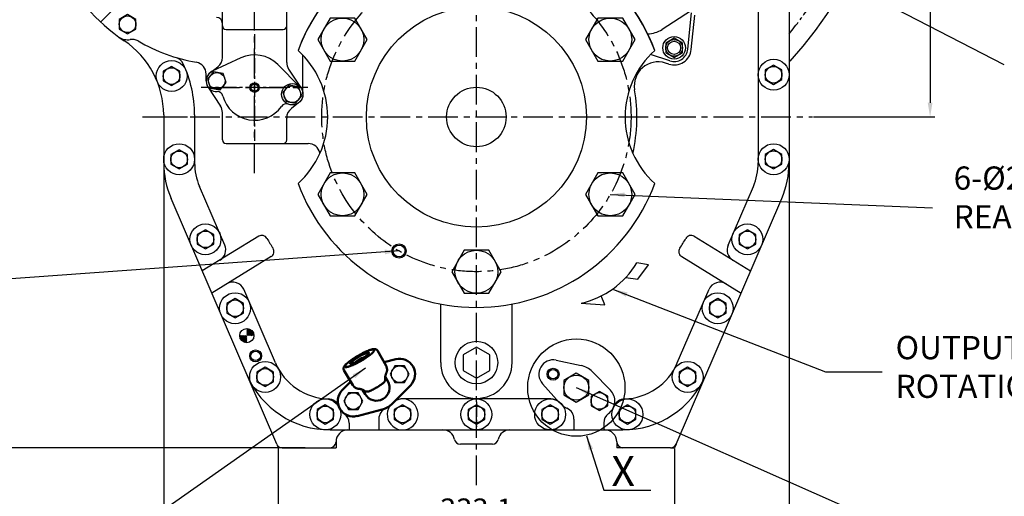
# Model space of a CAD drawing. Units: millimetres. Extents: x 0 to 4455, y -44 to 3155.
# Drawn here: x 3110 to 3937, y 789 to 1190 of the extents above; entities that cross this region are included whole.
import ezdxf

# ---------------------------------------------------------------- set-up
doc = ezdxf.new("R2010")
doc.units = ezdxf.units.MM
doc.header["$LTSCALE"] = 10
doc.header["$MEASUREMENT"] = 0
doc.linetypes.add('CENTER', pattern=[2, 1.25, -0.25, 0.25, -0.25])
doc.linetypes.add('연속', pattern=[0])
doc.layers.get('0').update_dxf_attribs({"linetype": 'CONTINUOUS'})
doc.layers.get('DEFPOINTS').update_dxf_attribs({"linetype": 'CONTINUOUS'})
for name, color, linetype in [('1', 1, 'CENTER'), ('14', 14, 'CONTINUOUS'), ('4', 4, 'CONTINUOUS'), ('BOLT', 7, 'CONTINUOUS'), ('DIM', 6, 'CONTINUOUS')]:
    doc.layers.add(name, color=color, linetype=linetype)
doc.layers.add('외형선(ISO)', color=7, linetype='연속', lineweight=50)
doc.styles.add('GCHM', font='gem2', dxfattribs={"bigfont": 'gchm'})
doc.dimstyles.new('A0', dxfattribs={"dimtxt": 6, "dimasz": 6, "dimexe": 4, "dimexo": 0.7, "dimgap": 3, "dimtad": 1, "dimtih": 1, "dimtoh": 1, "dimdec": 3, "dimdsep": 46, "dimtxsty": 'Standard', "dimcen": 0.09, "dimclrd": 2, "dimclre": 2, "dimclrt": 6, "dimadec": 0, "dimazin": 0, "dimtp": 0.1, "dimtm": 0.1, "dimtfac": 0.8, "dimtdec": 3, "dimtofl": 0, "dimtmove": 0, "dimatfit": 3, "dimfxl": 0, "dimtolj": 1, "dimarcsym": 0})
doc.dimstyles.new('AA', dxfattribs={"dimtxt": 6, "dimasz": 6, "dimexe": 4, "dimexo": 0.7, "dimgap": 3, "dimtad": 1, "dimtoh": 1, "dimdec": 3, "dimdsep": 46, "dimtxsty": 'Standard', "dimcen": 0.09, "dimclrd": 2, "dimclre": 2, "dimclrt": 6, "dimadec": 0, "dimazin": 0, "dimtfac": 1, "dimtdec": 3, "dimtmove": 0, "dimatfit": 3, "dimfxl": 0, "dimtolj": 1, "dimarcsym": 0})

# ---------------------------------------------------------------- blocks, each defined once
blk = doc.blocks.new('*D59')
at = {"layer": 'DEFPOINTS', "color": 0, "transparency": 16777216}
for p in [(3327.03, 830.08), (3660.13, 830.08), (3660.13, 765.42)]:
    blk.add_point(p, dxfattribs=at)
at = {"layer": 'DIM', "color": 2, "lineweight": -2, "transparency": 16777216}
for p, q in [((3327.03, 829.38), (3327.03, 761.42)), ((3660.13, 829.38), (3660.13, 761.42)), ((3339.03, 765.42), (3648.13, 765.42))]:
    blk.add_line(p, q, dxfattribs=at)
at = {"layer": 'DIM', "color": 2, "transparency": 16777216}
for points in [[(3339.03, 767.42), (3339.03, 763.42), (3327.03, 765.42)], [(3648.13, 767.42), (3648.13, 763.42), (3660.13, 765.42)]]:
    blk.add_solid(points, dxfattribs=at)
at = {"layer": 'DIM', "color": 6, "transparency": 16777216, "insert": (3493.58, 778.42), "char_height": 18, "attachment_point": 5}
blk.add_mtext('\\A1;333.1', dxfattribs=at)
blk = doc.blocks.new('*D60')
at = {"layer": 'DEFPOINTS', "color": 0, "transparency": 16777216}
for p in [(3230.68, 1107.98), (3756.48, 1107.98), (3230.68, 721.54)]:
    blk.add_point(p, dxfattribs=at)
at = {"layer": 'DIM', "color": 2, "lineweight": -2, "transparency": 16777216}
for p, q in [((3230.68, 1107.28), (3230.68, 717.54)), ((3756.48, 1107.28), (3756.48, 717.54)), ((3744.48, 721.54), (3242.68, 721.54))]:
    blk.add_line(p, q, dxfattribs=at)
at = {"layer": 'DIM', "color": 2, "transparency": 16777216}
for points in [[(3242.68, 723.54), (3242.68, 719.54), (3230.68, 721.54)], [(3744.48, 723.54), (3744.48, 719.54), (3756.48, 721.54)]]:
    blk.add_solid(points, dxfattribs=at)
at = {"layer": 'DIM', "color": 6, "transparency": 16777216, "insert": (3493.58, 734.54), "char_height": 18, "attachment_point": 5}
blk.add_mtext('\\A1;525.8', dxfattribs=at)
blk = doc.blocks.new('*D65')
at = {"layer": 'DEFPOINTS', "color": 0, "transparency": 16777216}
for p in [(3066.23, 1392.98), (2986.04, 830.08), (3350.45, 830.08)]:
    blk.add_point(p, dxfattribs=at)
at = {"layer": 'DIM', "color": 2, "lineweight": -2, "transparency": 16777216}
for p, q in [((3065.53, 1392.98), (2982.04, 1392.98)), ((2986.04, 1380.98), (2986.04, 842.08)), ((3349.75, 830.08), (2982.04, 830.08))]:
    blk.add_line(p, q, dxfattribs=at)
at = {"layer": 'DIM', "color": 2, "transparency": 16777216}
for points in [[(2984.04, 1380.98), (2988.04, 1380.98), (2986.04, 1392.98)], [(2984.04, 842.08), (2988.04, 842.08), (2986.04, 830.08)]]:
    blk.add_solid(points, dxfattribs=at)
at = {"layer": 'DIM', "color": 6, "transparency": 16777216, "insert": (2973.04, 1111.53), "char_height": 18, "attachment_point": 5, "rotation": 90}
blk.add_mtext('\\A1;562.9', dxfattribs=at)
blk = doc.blocks.new('*D66')
at = {"layer": 'DEFPOINTS', "color": 0, "transparency": 16777216}
for p in [(3882.01, 1392.98), (3776.25, 1107.98), (3875.03, 1107.98)]:
    blk.add_point(p, dxfattribs=at)
at = {"layer": 'DIM', "color": 2, "lineweight": -2, "transparency": 16777216}
for p, q in [((3881.31, 1392.98), (3871.03, 1392.98)), ((3875.03, 1380.98), (3875.03, 1119.98)), ((3776.95, 1107.98), (3879.03, 1107.98))]:
    blk.add_line(p, q, dxfattribs=at)
at = {"layer": 'DIM', "color": 2, "transparency": 16777216}
for points in [[(3873.03, 1380.98), (3877.03, 1380.98), (3875.03, 1392.98)], [(3873.03, 1119.98), (3877.03, 1119.98), (3875.03, 1107.98)]]:
    blk.add_solid(points, dxfattribs=at)
at = {"layer": 'DIM', "color": 6, "transparency": 16777216, "insert": (3862.03, 1250.48), "char_height": 18, "attachment_point": 5, "rotation": 90}
blk.add_mtext('\\A1;285', dxfattribs=at)
blk = doc.blocks.new('*U22')
blk.add_lwpolyline([(-10.39, 18), (-20.78, 0), (-10.39, -18), (10.39, -18), (20.78, 0), (10.39, 18)], close=True)
blk.add_circle((0, 0), 18)
blk = doc.blocks.new('*U23')
at = {"color": 0, "linetype": 'ByBlock', "lineweight": -2}
blk.add_blockref('*U22', (44197.19, -693.77), dxfattribs=at)
for p, rotation in [((44084.61, -758.77), 59.99999999999999), ((44309.77, -758.77), 299.9999999999999), ((44084.61, -888.77), 120), ((44309.77, -888.77), 239.9999999999999), ((44197.19, -953.77), 180)]:
    blk.add_blockref('*U22', p, dxfattribs=dict(at, rotation=rotation))
blk = doc.blocks.new('A$C422C4F22')
blk.add_lwpolyline([(-10.5, -6.06), (0, -12.12), (10.5, -6.06), (10.5, 6.06), (0, 12.12), (-10.5, 6.06)], close=True)
blk.add_circle((0, 0), 10.5)
blk = doc.blocks.new('A$C4225')
at = {"color": 6, "insert": (0.01, 40.02), "char_height": 15, "attachment_point": 1}
blk.add_mtext('OUTPUT SHAFT DIRECTION OF\\PROTATION IN FORWARD', dxfattribs=at)
blk = doc.blocks.new('B2')
at = {"layer": 'BOLT'}
blk.add_lwpolyline([(12.53, 0.77), (5.53, 4.81), (-1.47, 0.77), (-1.47, -7.31), (5.53, -11.35), (12.53, -7.31)], close=True, dxfattribs=at)
blk.add_circle((5.53, -3.27), 7, dxfattribs=at)
blk = doc.blocks.new('배유플랜지 30도 정면')
for radius, start, end in [(33.31, 104.58762, 135.92489), (31.81, 108.85055, 131.4491)]:
    blk.add_arc((309.4, 496.52), radius, start, end)
at = {"layer": '외형선(ISO)', "ltscale": 1.31579}
for p, q in [((315.39, 518), (308.16, 530.87)), ((323.52, 523.62), (313.67, 521.07)), ((287.48, 501.88), (279.95, 514.58)), ((316.82, 505.29), (314.68, 509)), ((285.68, 504.91), (278.54, 497.65)), ((297.77, 494.29), (295.63, 498)), ((320.84, 486.46), (336.05, 501.92)), ((291.07, 475.95), (312.06, 481.39))]:
    blk.add_line(p, q, dxfattribs=at)
for points in [[(308.16, 530.87, 0), (307.97, 531.15, 0), (307.75, 531.4, 0), (307.51, 531.61, 0), (307.26, 531.78, 0), (307.02, 531.91, 0), (306.78, 532.01, 0), (306.33, 532.13, 0), (305.92, 532.19, 0), (305.52, 532.21, 0), (304.75, 532.16, 0), (303.95, 532.02, 0), (303.1, 531.81, 0), (302.2, 531.54, 0), (301.23, 531.2, 0), (300.19, 530.8, 0), (299.1, 530.34, 0), (297.95, 529.83, 0), (296.76, 529.27, 0), (295.54, 528.66, 0), (294.3, 528.01, 0), (293.05, 527.33, 0), (291.8, 526.63, 0), (290.56, 525.9, 0), (289.35, 525.15, 0), (288.17, 524.4, 0), (287.03, 523.65, 0), (285.95, 522.9, 0), (284.93, 522.16, 0), (283.99, 521.44, 0), (283.12, 520.74, 0), (282.34, 520.07, 0), (281.65, 519.42, 0), (281.05, 518.8, 0), (280.53, 518.17, 0), (280.1, 517.53, 0), (279.92, 517.18, 0), (279.76, 516.79, 0), (279.65, 516.34, 0), (279.61, 516.09, 0), (279.6, 515.81, 0), (279.63, 515.51, 0), (279.69, 515.2, 0), (279.8, 514.88, 0), (279.95, 514.58, 0)], [(315.47, 511.85, 0), (315.67, 512.29, 0), (315.86, 512.8, 0), (315.95, 513.09, 0), (316.03, 513.41, 0), (316.1, 513.75, 0), (316.16, 514.13, 0), (316.19, 514.53, 0), (316.2, 514.97, 0), (316.18, 515.44, 0), (316.12, 515.93, 0), (316.01, 516.44, 0), (315.85, 516.96, 0), (315.65, 517.49, 0), (315.39, 518, 0)], [(314.55, 505.79, 0), (314.37, 505.33, 0), (314.12, 504.88, 0), (313.8, 504.44, 0), (313.4, 504, 0)], [(314.67, 507.3, 0), (314.69, 506.94, 0), (314.68, 506.57, 0), (314.64, 506.19, 0), (314.55, 505.79, 0)], [(315.47, 511.85, 0), (315.34, 511.57, 0), (315.2, 511.22, 0), (315.05, 510.8, 0), (314.91, 510.3, 0), (314.84, 510.02, 0), (314.78, 509.71, 0), (314.72, 509.38, 0), (314.68, 509.01, 0), (314.65, 508.63, 0), (314.64, 508.21, 0), (314.64, 507.77, 0), (314.67, 507.3, 0)], [(287.48, 501.88, 0), (287.79, 501.4, 0), (288.14, 500.96, 0), (288.51, 500.57, 0), (288.91, 500.22, 0), (289.3, 499.92, 0), (289.69, 499.66, 0), (290.08, 499.45, 0), (290.44, 499.28, 0), (290.8, 499.14, 0), (291.13, 499.03, 0), (291.44, 498.94, 0), (291.74, 498.87, 0), (292.28, 498.78, 0), (292.76, 498.74, 0)], [(297.1, 497.16, 0), (296.71, 497.41, 0), (296.33, 497.64, 0), (295.96, 497.84, 0), (295.61, 498, 0), (295.28, 498.15, 0), (294.96, 498.27, 0), (294.66, 498.37, 0), (294.38, 498.45, 0), (293.88, 498.58, 0), (293.44, 498.66, 0), (293.07, 498.71, 0), (292.76, 498.74, 0)], [(298.46, 496.51, 0), (298.06, 496.63, 0), (297.71, 496.79, 0), (297.39, 496.96, 0), (297.1, 497.16, 0)], [(307.3, 499.79, 0), (305.47, 498.77, 0), (304.58, 498.29, 0), (303.71, 497.85, 0), (302.87, 497.46, 0), (302.07, 497.11, 0), (301.31, 496.82, 0), (300.59, 496.61, 0)], [(307.3, 499.79, 0), (308.1, 500.26, 0), (308.89, 500.74, 0), (309.66, 501.23, 0), (310.39, 501.72, 0), (311.09, 502.2, 0), (311.75, 502.67, 0), (312.36, 503.14, 0), (312.91, 503.58, 0), (313.4, 504, 0)], [(300.59, 496.61, 0), (299.81, 496.45, 0), (299.35, 496.42, 0), (298.9, 496.43, 0), (298.46, 496.51, 0)]]:
    blk.add_polyline3d(points, dxfattribs=at)
for points in [[(280.66, 517.3, 0), (280.81, 517.14, 0), (281.04, 517.04, 0), (281.35, 516.99, 0), (281.74, 516.99, 0), (282.2, 517.03, 0), (282.75, 517.13, 0), (283.36, 517.28, 0), (284.04, 517.48, 0), (284.78, 517.73, 0), (285.58, 518.02, 0), (286.42, 518.36, 0), (287.32, 518.74, 0), (288.25, 519.15, 0), (289.21, 519.61, 0), (290.21, 520.09, 0), (291.22, 520.61, 0), (292.24, 521.15, 0), (293.27, 521.72, 0), (294.3, 522.3, 0), (295.32, 522.9, 0), (296.32, 523.51, 0), (297.3, 524.12, 0), (298.25, 524.74, 0), (299.17, 525.35, 0), (300.05, 525.96, 0), (300.87, 526.56, 0), (301.65, 527.15, 0), (302.36, 527.71, 0), (303.01, 528.26, 0), (303.6, 528.78, 0), (304.11, 529.26, 0), (304.54, 529.72, 0), (304.9, 530.14, 0), (305.18, 530.52, 0), (305.37, 530.86, 0), (305.48, 531.15, 0), (305.51, 531.4, 0), (305.45, 531.61, 0), (305.3, 531.76, 0), (305.07, 531.86, 0), (304.76, 531.92, 0), (304.37, 531.92, 0), (303.9, 531.87, 0), (303.36, 531.77, 0), (302.75, 531.62, 0), (302.07, 531.42, 0), (301.33, 531.17, 0), (300.53, 530.88, 0), (299.69, 530.54, 0), (298.79, 530.17, 0), (297.86, 529.75, 0), (296.89, 529.3, 0), (295.9, 528.81, 0), (294.89, 528.29, 0), (293.87, 527.75, 0), (292.84, 527.19, 0), (291.81, 526.6, 0), (290.79, 526.01, 0), (289.79, 525.4, 0), (288.81, 524.78, 0), (287.86, 524.16, 0), (286.94, 523.55, 0), (286.06, 522.94, 0), (285.24, 522.34, 0), (284.46, 521.76, 0), (283.75, 521.19, 0), (283.1, 520.65, 0), (282.51, 520.13, 0), (282, 519.64, 0), (281.56, 519.18, 0), (281.21, 518.76, 0), (280.93, 518.38, 0), (280.74, 518.04, 0), (280.63, 517.75, 0), (280.6, 517.5, 0), (280.66, 517.3, 0)], [(300.99, 529.03, 0), (301.03, 528.87, 0), (300.98, 528.65, 0), (300.85, 528.4, 0), (300.64, 528.1, 0), (300.35, 527.76, 0), (299.98, 527.39, 0), (299.54, 526.98, 0), (299.03, 526.55, 0), (298.45, 526.1, 0), (297.82, 525.63, 0), (297.14, 525.15, 0), (296.41, 524.66, 0), (295.65, 524.16, 0), (294.86, 523.67, 0), (294.05, 523.19, 0), (293.24, 522.72, 0), (292.41, 522.28, 0), (291.6, 521.85, 0), (290.8, 521.45, 0), (290.03, 521.08, 0), (289.29, 520.75, 0), (288.58, 520.46, 0), (287.93, 520.21, 0), (287.33, 520.01, 0), (286.79, 519.85, 0), (286.31, 519.74, 0), (285.91, 519.68, 0), (285.59, 519.67, 0), (285.34, 519.71, 0), (285.17, 519.81, 0), (285.09, 519.95, 0), (285.09, 520.14, 0), (285.18, 520.37, 0), (285.35, 520.65, 0), (285.6, 520.97, 0), (285.93, 521.33, 0), (286.34, 521.72, 0), (286.82, 522.13, 0), (287.36, 522.58, 0), (287.97, 523.04, 0), (288.62, 523.51, 0), (289.33, 524, 0), (290.07, 524.49, 0), (290.85, 524.99, 0), (291.65, 525.47, 0), (292.46, 525.95, 0), (293.28, 526.41, 0), (294.1, 526.84, 0), (294.91, 527.26, 0), (295.7, 527.64, 0), (296.46, 527.99, 0), (297.18, 528.3, 0), (297.86, 528.57, 0), (298.49, 528.8, 0), (299.06, 528.98, 0), (299.57, 529.12, 0), (300.01, 529.2, 0), (300.37, 529.23, 0), (300.66, 529.22, 0), (300.86, 529.15, 0), (300.99, 529.03, 0)]]:
    blk.add_polyline3d(points, close=True, dxfattribs=at)
for centre, radius, start, end in [((326.78, 511.04), 13, 315.46601, 104.53399), ((287.81, 488.54), 13, 135.46601, 284.53399), ((307.3, 499.79), 19, 284.53399, 315.46601)]:
    blk.add_arc(centre, radius, start, end, dxfattribs=at)
at = {"layer": '외형선(ISO)', "ltscale": 1.31579, "extrusion": (0, 0, -1)}
blk.add_arc((-307.3, 499.79), 11, 150, 330, dxfattribs=at)
at = {"color": 7, "rotation": 29.99999999999999}
for p in [(320.36, 511.11), (281.39, 488.61)]:
    blk.add_blockref('B2', p, dxfattribs=at)
blk = doc.blocks.new('T54')
blk.add_lwpolyline([(18098.17, -18823.7), (18105.17, -18827.74), (18112.17, -18823.7), (18112.17, -18815.61), (18105.17, -18811.57), (18098.17, -18815.61)], close=True)
blk.add_circle((18105.17, -18819.66), 7)

msp = doc.modelspace()

# ---------------------------------------------------------------- hatches: boundary and pattern name
at = {"layer": '14'}
h = msp.add_hatch(dxfattribs=at)
h.set_pattern_fill('ANSI31', color=256, scale=5, style=0)
h.set_pattern_definition([(45, (-5615.9012, -25167.1854), (-0.441941738, 0.441941738), [])])
h.paths.add_polyline_path([(3300.58212232, 924.28117834), (3300.58212232, 930.23109354, -0.4141971602), (3306.53187391, 924.28117834)])
h.paths.add_polyline_path([(3300.58212232, 924.28117834), (3300.58212232, 918.33109355, -0.4142257907), (3294.63187391, 924.28109354, -0.0000035627), (3294.63187391, 924.28117834)])

# ---------------------------------------------------------------- linework, layer by layer
for p, q in [((3756.48217901, 1261.9830417), (3756.48217901, 1069.46977622)), ((3225.7878772, 1235.86692298), (3177.71494177, 1187.79398755)), ((3280.0823791, 1184.58010993), (3280.0823791, 1208.58010993)), ((3334.0805127, 1153.74705851), (3334.0805127, 1210.44442548)), ((3730.4823791, 1215.25545895), (3730.4823791, 1069.46994501)), ((3683.824032, 1203.732097), (3649.69013989, 1181.56528828)), ((3671.20041208, 1164.82377018), (3674.48637923, 1195.46796022)), ((3674.20733339, 1164.66686702), (3677.22567572, 1193.39208396)), ((3280.0805127, 1158.05617834), (3280.0805127, 1186.58117834)), ((3283.0823791, 1181.58010993), (3331.0823791, 1181.58010993)), ((3347.7805127, 1127.09117834), (3347.7805127, 1159.82288273)), ((3656.23526179, 1155.10528795), (3639.91353733, 1160.37063742)), ((3295.42936684, 1157.59103181), (3271.55660077, 1146.42496534)), ((3345.23768482, 1133.37108233), (3326.54868015, 1152.10385725)), ((3655.36436551, 1152.37297835), (3652.43773973, 1153.31022538)), ((3266.3805127, 1138.28117834), (3266.3805127, 1144.05912433)), ((3269.9805127, 1145.48117834), (3276.0805127, 1150.05617834)), ((3335.70270812, 1148.28698613), (3346.144816, 1132.26486531)), ((3267.84048858, 1133.3671132), (3278.45831729, 1117.07537054)), ((3344.06181666, 1119.80366652), (3338.15729831, 1115.16686923)), ((3230.68217901, 1109.78864829), (3230.68217901, 1069.47039453)), ((3256.6823791, 1109.78779695), (3256.6823791, 1069.46994501)), ((3280.0823791, 1088.66084551), (3280.0805127, 1111.61529817)), ((3334.0805127, 1088.68117834), (3334.0805127, 1107.10852726)), ((3283.08054158, 1085.68117834), (3352.22570257, 1085.68117834)), ((3282.03180933, 1000.30022061), (3260.76006003, 1049.69266988)), ((3705.13291194, 1000.30013486), (3726.40469817, 1049.69266988)), ((3325.72943723, 833.10344108), (3236.88025403, 1039.40893633)), ((3661.43518707, 833.10344108), (3750.28410399, 1039.40831803)), ((3310.57283249, 1007.70788509), (3263.05627952, 978.62890024)), ((3676.59181091, 1007.70785447), (3724.10844058, 978.62881176)), ((3321.01257216, 990.64881608), (3271.04821486, 960.07183399)), ((3638.39639653, 983.80345893), (3628.48631948, 985.46893233)), ((3666.15206839, 990.64878721), (3716.11650504, 960.07174506)), ((3629.17561956, 971.61440405), (3638.39639653, 983.80345893)), ((3619.30185777, 973.24207502), (3629.17561956, 971.61440405)), ((3324.66648438, 901.30361273), (3298.01568002, 963.18608811)), ((3662.49827382, 901.30361273), (3689.14904087, 963.18600147)), ((3601.46495636, 950.02417699), (3598.55157876, 957.6385022)), ((3463.58230918, 901.58118119), (3463.58230918, 950.81880621)), ((3523.58230918, 901.58118119), (3523.58230918, 950.81887755)), ((3581.54833527, 951.54697872), (3601.46495636, 950.02417699)), ((3560.57665638, 903.61909045), (3581.53165146, 899.16620586)), ((3591.13636679, 893.89618557), (3606.26949349, 878.49144645)), ((3549.13852116, 883.88071553), (3563.4212707, 867.91377889)), ((3556.11627308, 871.08117834), (3431.04746703, 871.08117834))]:
    msp.add_line(p, q)
at = {"ltscale": 0.5}
msp.add_line((3334.0823791, 1184.58010993), (3334.0823791, 1208.58010993), dxfattribs=at)
at = {"linetype": 'ByBlock'}
for p, q in [((3411.58292029, 854.18066677), (3411.58292029, 845.08117834)), ((3575.58081983, 854.18066677), (3575.58081983, 845.08117834)), ((3370.58867835, 845.08102823), (3616.57684342, 845.08102823)), ((3386.58292029, 850.82269794), (3386.58292029, 845.08117834)), ((3600.58081983, 850.82269794), (3600.58081983, 845.08117834)), ((3330.32166914, 830.08116859), (3370.5823791, 830.08116859)), ((3507.0823791, 833.08116859), (3480.0823791, 833.08116859)), ((3656.84295516, 830.08116859), (3616.5823791, 830.08116859))]:
    msp.add_line(p, q, dxfattribs=at)
for points in [[(3193.38187974, 1181.83958609), (3200.38187974, 1177.7981342), (3207.38187974, 1181.83958609), (3207.38187974, 1189.92248986), (3200.38187974, 1193.96394174), (3193.38187974, 1189.92248986)], [(3736.48167964, 1139.43958609), (3743.48167964, 1135.3981342), (3750.48167964, 1139.43958609), (3750.48167964, 1147.52248986), (3743.48167964, 1151.56394174), (3736.48167964, 1147.52248986)], [(3230.38187974, 1138.33958609), (3237.38187974, 1134.2981342), (3244.38187974, 1138.33958609), (3244.38187974, 1146.42248986), (3237.38187974, 1150.46394174), (3230.38187974, 1146.42248986)], [(3278.13316384, 1130.67739068), (3283.32875423, 1136.8692542), (3280.56423832, 1144.46469922), (3272.60413203, 1145.86828073), (3267.40854163, 1139.67641722), (3270.17305754, 1132.08097219)], [(3341.54502861, 1119.49573331), (3346.740619, 1125.68759683), (3343.9761031, 1133.28304185), (3336.0159968, 1134.68662336), (3330.8204064, 1128.49475985), (3333.58492231, 1120.89931482)], [(3236.68186628, 1068.33948097), (3243.68186628, 1064.29802908), (3250.68186628, 1068.33948097), (3250.68186628, 1076.42238474), (3243.68186628, 1080.46383662), (3236.68186628, 1076.42238474)], [(3736.4823791, 1068.43944572), (3743.4823791, 1064.39799384), (3750.4823791, 1068.43944572), (3750.4823791, 1076.52234949), (3743.4823791, 1080.56380138), (3736.4823791, 1076.52234949)], [(3258.78187974, 1001.13958609), (3265.78187974, 997.0981342), (3272.78187974, 1001.13958609), (3272.78187974, 1009.22248986), (3265.78187974, 1013.26394174), (3258.78187974, 1009.22248986)], [(3714.38187974, 1001.13958609), (3721.38187974, 997.0981342), (3728.38187974, 1001.13958609), (3728.38187974, 1009.22248986), (3721.38187974, 1013.26394174), (3714.38187974, 1009.22248986)], [(3283.6823791, 943.23958609), (3290.6823791, 939.1981342), (3297.6823791, 943.23958609), (3297.6823791, 951.32248986), (3290.6823791, 955.36394174), (3283.6823791, 951.32248986)], [(3689.48138037, 943.23958609), (3696.48138037, 939.1981342), (3703.48138037, 943.23958609), (3703.48138037, 951.32248986), (3696.48138037, 955.36394174), (3689.48138037, 951.32248986)], [(3493.5823791, 914.52087201), (3482.37627566, 908.05102517), (3482.37627566, 895.1113315), (3493.5823791, 888.64148466), (3504.78848254, 895.1113315), (3504.78848254, 908.05102517)], [(3308.98187974, 885.53927671), (3315.98187974, 881.49782483), (3322.98187974, 885.53927671), (3322.98187974, 893.62218048), (3315.98187974, 897.66363237), (3308.98187974, 893.62218048)], [(3664.18187974, 885.53927671), (3671.18187974, 881.49782483), (3678.18187974, 885.53927671), (3678.18187974, 893.62218048), (3671.18187974, 897.66363237), (3664.18187974, 893.62218048)], [(3589.99571243, 865.33972645), (3596.99571243, 861.29827457), (3603.99571243, 865.33972645), (3603.99571243, 873.42263022), (3596.99571243, 877.46408211), (3589.99571243, 873.42263022)], [(3359.58187974, 854.03943598), (3366.58187974, 849.99798409), (3373.58187974, 854.03943598), (3373.58187974, 862.12233975), (3366.58187974, 866.16379163), (3359.58187974, 862.12233975)], [(3424.58138037, 854.03943598), (3431.58138037, 849.99798409), (3438.58138037, 854.03943598), (3438.58138037, 862.12233975), (3431.58138037, 866.16379163), (3424.58138037, 862.12233975)], [(3486.5823791, 854.03972645), (3493.5823791, 849.99827457), (3500.5823791, 854.03972645), (3500.5823791, 862.12263022), (3493.5823791, 866.16408211), (3486.5823791, 862.12263022)], [(3548.5823791, 854.03972645), (3555.5823791, 849.99827457), (3562.5823791, 854.03972645), (3562.5823791, 862.12263022), (3555.5823791, 866.16408211), (3548.5823791, 862.12263022)], [(3613.58187974, 854.03943598), (3620.58187974, 849.99798409), (3627.58187974, 854.03943598), (3627.58187974, 862.12233975), (3620.58187974, 866.16379163), (3613.58187974, 862.12233975)]]:
    msp.add_lwpolyline(points, close=True)
for centre, radius in [((3493.58212232, 1107.98117834), 92.5), ((3200.38187974, 1185.88103797), 7), ((3659.76596204, 1166.04988277), 9.5), ((3659.76596204, 1166.04988277), 5.5), ((3659.76596204, 1166.04988277), 5.5), ((3237.38187974, 1142.38103797), 13), ((3743.48167964, 1143.48103797), 13), ((3237.38187974, 1142.38103797), 7), ((3275.36864793, 1138.27283571), 7), ((3743.48167964, 1143.48103797), 7), ((3307.0805127, 1132.68117834), 3), ((3338.7805127, 1127.09117834), 9), ((3338.7805127, 1127.09117834), 7), ((3493.58212232, 1107.98117834), 25), ((3243.6823791, 1072.48103797), 13), ((3743.4823791, 1072.48103797), 13), ((3243.68186628, 1072.38093285), 7), ((3743.4823791, 1072.48089761), 7), ((3265.78187974, 1005.18103797), 13), ((3721.38187974, 1005.18103797), 13), ((3265.78187974, 1005.18103797), 7), ((3721.38187974, 1005.18103797), 7), ((3428.58212232, 995.39787585), 5), ((3290.68187974, 947.28103797), 13), ((3696.48187974, 947.28103797), 13), ((3290.6823791, 947.28103797), 7), ((3696.48138037, 947.28103797), 7), ((3300.58212232, 924.28117834), 5.95), ((3493.5823791, 901.58117834), 17.928), ((3307.98212232, 907.28117834), 4), ((3315.98187974, 889.5807286), 13), ((3671.18187974, 889.5807286), 13), ((3315.98187974, 889.5807286), 7), ((3558.0823791, 891.88117834), 4), ((3671.18187974, 889.5807286), 7), ((3366.58187974, 858.08088786), 13), ((3493.5823791, 858.08088786), 13), ((3555.58187974, 858.08088786), 13), ((3596.99571243, 869.38117834), 7), ((3620.58187974, 858.08088786), 13), ((3366.58187974, 858.08088786), 7), ((3431.58138037, 858.08088786), 7), ((3493.5823791, 858.08117834), 7), ((3555.5823791, 858.08117834), 7), ((3620.58187974, 858.08088786), 7)]:
    msp.add_circle(centre, radius)
for centre, radius, start, end in [((3493.5823791, 1392.98117834), 355.5, 317.930633056, 41.0120988605), ((3284.4323791, 1301.58120804), 156, 113.6056001047, 236.126567968), ((3493.58212232, 1107.98117834), 160, 20.4282883262, 159.5715797841), ((3493.58212232, 1107.98117834), 160, 20.4282883262, 110.4283542712), ((3493.58212232, 1107.98117834), 160, 110.4283542712, 159.571579784), ((3275.0805127, 1186.58117834), 5, 0, 90), ((3283.0823791, 1184.58010993), 3, 180, 270), ((3331.0823791, 1184.58010993), 3, 270, 0), ((3636.89112256, 1201.27404663), 23.5, 271.6142874083, 302.9999999998), ((3200.38187974, 1185.88103797), 13, 235.9582313107, 279.3908046632), ((3155.68217901, 1109.78864829), 75, 0, 56.126567968), ((3204.13473514, 1163.18927567), 10, 59.8768487058, 99.3908046632), ((3284.43571681, 1301.58817388), 150.00782069, 239.8771080021, 259.9093567307), ((3307.0805127, 1132.68117834), 27.5, 44.9329842352, 115.0670157649), ((3293.5823791, 1107.98117834), 75, 311.8742080945, 48.1257919055), ((3693.5823791, 1107.98117834), 75, 131.8742080945, 228.1257919055), ((3659.78672418, 1166.1821327), 14.5, 252.2424224787, 354.0015775218), ((3659.76596204, 1166.04988277), 11.5, 252.1204224784, 353.8795775217), ((3238.06221068, 1148.44776898), 10, 25.1395400484, 73.1532059794), ((3155.68210909, 1109.78876146), 101, 0, 25.1395400484), ((3256.3805127, 1144.05912433), 10, 0, 79.9031558159), ((3270.0805127, 1158.05617834), 10, 306.8698976457, 0), ((3344.0805127, 1153.74705851), 10, 180, 213.0935216322), ((3646.33793467, 1134.26311593), 20, 72.2424224787, 189.7622891306), ((3275.36970306, 1138.27264966), 9, 115.0670157649, 271.2951368171), ((3275.3805127, 1138.28117834), 9, 126.8698976457, 213.0935216325), ((3275.68613773, 1124.27622622), 5, 14.9878324358, 91.2951368171), ((3493.5823791, 1107.98117834), 135, 346.9248237839, 9.7622891306), ((3307.0805127, 1132.68117834), 27.5, 194.9878324358, 325.0121675643), ((3333.70691227, 1114.04559823), 5, 67.2807843721, 145.0121675643), ((3270.0805127, 1111.61529817), 10, 359.9999999999, 33.0935216322), ((3344.0805127, 1107.10852726), 10, 126.3091047207, 180), ((3283.0823791, 1088.68117834), 3, 180.0000000001, 270), ((3331.0805127, 1088.68117834), 3, 270, 0), ((3352.22570257, 1075.68117834), 10, 12.8711119163, 90), ((3493.5823791, 1107.98117834), 135, 192.8711119163, 193.0751762161), ((3306.68217901, 1069.47039453), 76, 180, 203.2999999999), ((3306.6823791, 1069.46994501), 50, 180, 203.2999999999), ((3680.4823791, 1069.46994501), 50, 336.7000000001, 0), ((3680.48217901, 1069.46977622), 76, 336.7000000001, 0), ((3493.58212232, 1107.98117834), 160, 200.4284202159, 339.5717116738), ((3313.18276728, 1003.44311776), 5, 30.091499399, 121.4656273132), ((3493.58233009, 1107.9813313), 203.49997687, 210.091499399, 212.8397621759), ((3493.58233009, 1107.9813313), 203.49997687, 327.1602282372, 329.9084910143), ((3673.98187541, 1003.44308758), 5, 58.5343631, 149.9084910143), ((3272.84734552, 996.34476559), 10, 301.4656273132, 23.2999999999), ((3318.40263737, 994.91358341), 5, 301.4656273132, 32.8397621759), ((3668.76200389, 994.9135541), 5, 147.1602282372, 238.5343631), ((3714.31737575, 996.34467983), 10, 156.7000000001, 238.5343631), ((3565.45072648, 1023.25646765), 73.49410733, 282.6522220012, 329.0588524187), ((3288.83121621, 959.23063309), 10, 23.2999999999, 121.4656273132), ((3698.33350468, 959.23054645), 10, 58.5343631, 156.7000000001), ((3558.0823791, 891.88117834), 12, 78.0032363517, 221.813279673), ((3493.5823791, 901.58117834), 30, 180, 0), ((3577.5823791, 880.58117834), 19, 44.4904085365, 78.0032363517), ((3370.58867835, 921.08117834), 76, 203.2999999999, 270), ((3616.57607985, 921.08117834), 76, 270, 336.7000000001), ((3596.99571243, 869.38117834), 13, 306.2067767243, 44.4904085371), ((3368.70759192, 861.11038642), 10, 21.0756111179, 88.2032808673), ((3431.58187974, 858.08088786), 13, 147.0273308847, 118.9276713014), ((3431.04746703, 861.08117834), 10, 90, 111.6655391884), ((3556.11627308, 861.08117834), 10, 42.2536369797, 90), ((3618.45716628, 861.11038642), 10, 91.7967191327, 158.9243888806), ((3409.5823791, 880.58117834), 19, 294.4445099428, 305.7227441969), ((3577.58136102, 880.58117834), 19, 221.3012138771, 245.5554900572), ((3385.5823791, 835.08116859), 10, 90, 180), ((3601.5823791, 835.08116859), 10, 0, 90), ((3330.32166914, 835.08116859), 5, 203.2999999999, 270), ((3370.5823791, 835.08116859), 5, 270, 0), ((3616.5823791, 835.08116859), 5, 180, 270), ((3656.84295516, 835.08116859), 5, 270, 336.7000000001)]:
    msp.add_arc(centre, radius, start, end)
at = {"ltscale": 2.5}
for centre, start, end in [((3370.58880345, 921.08088786), 203.2999999999, 268.2032808673), ((3616.57595476, 921.08088786), 271.7967191327, 336.7000000001)]:
    msp.add_arc(centre, 50, start, end, dxfattribs=at)
at = {"linetype": 'ByBlock'}
for centre, start, end in [((3421.58292029, 854.18066677), 114.4445099428, 180), ((3565.58081983, 854.18066677), 0, 65.5554900572), ((3376.58292029, 850.82269794), 0, 53.7932232752), ((3610.58081983, 850.82269794), 126.2067767248, 180)]:
    msp.add_arc(centre, 10, start, end, dxfattribs=at)
at = {"ltscale": 2}
for centre, radius, start, end in [((3465.3854693, 835.08102823), 10, 11.5375062463, 90), ((3521.7792889, 835.08102823), 10, 90, 168.4624937546), ((3480.0823791, 838.08116859), 5, 191.5375062463, 270), ((3507.0823791, 838.08116859), 5, 270, 348.4624937546)]:
    msp.add_arc(centre, radius, start, end, dxfattribs=at)
at = {"layer": '1', "ltscale": 2}
for p, q in [((3493.5823791, 798.51693313), (3493.5823791, 1774.07931047)), ((3212.94989025, 1107.98117834), (3776.2500562, 1107.98117834))]:
    msp.add_line(p, q, dxfattribs=at)
at = {"layer": '1', "linetype": 'CENTER', "ltscale": 2}
for p, q in [((3307.0805127, 1060.64113269), (3307.0805127, 1247.94893332)), ((3269.49850377, 1132.68117834), (3344.66252164, 1132.68117834))]:
    msp.add_line(p, q, dxfattribs=at)
at = {"layer": '1'}
for p, q in [((3307.0823791, 1177.43117834), (3307.0823791, 1087.93117834)), ((3351.8323791, 1132.68117834), (3262.3323791, 1132.68117834)), ((3233.1823791, 1107.98117834), (3254.1823791, 1107.98117834)), ((3493.5823791, 868.58117834), (3493.5823791, 847.58117834))]:
    msp.add_line(p, q, dxfattribs=at)
at = {"layer": '1', "ltscale": 2}
msp.add_circle((3493.58212232, 1107.98117834), 130, dxfattribs=at)
at = {"layer": '1'}
msp.add_arc((3493.5823791, 1392.98117834), 339.725, 320.7018465623, 325.7089593374, dxfattribs=at)
at = {"layer": '4'}
for p, q in [((3325.72943723, 833.10344108), (3327.0310334, 830.08116859)), ((3330.32166914, 830.08116859), (3327.0310334, 830.08116859)), ((3370.5823791, 830.08116859), (3375.5823791, 830.08116859)), ((3375.5823791, 835.08116859), (3375.5823791, 830.08116859)), ((3611.5823791, 835.08116859), (3611.5823791, 830.08116859)), ((3616.5823791, 830.08116859), (3611.5823791, 830.08116859)), ((3656.84308906, 830.08116859), (3660.1337248, 830.08116859)), ((3661.43532097, 833.10344108), (3660.1337248, 830.08116859))]:
    msp.add_line(p, q, dxfattribs=at)
for centre, radius in [((3307.0805127, 1132.68117834), 4), ((3428.58212232, 995.39787585), 6), ((3577.5823791, 880.58117834), 40.86751329)]:
    msp.add_circle(centre, radius, dxfattribs=at)
at = {"layer": '4', "color": 4}
for centre in [(3307.98212232, 907.28117834), (3558.0823791, 891.88117834)]:
    msp.add_circle(centre, 5, dxfattribs=at)

# ---------------------------------------------------------------- block references
at = {"rotation": 300.000000000005}
msp.add_blockref('*U23', (-17891.6035001, 39795.75606922), dxfattribs=at)
for name, p in [('T54', (-14445.40025701, 19985.70492511)), ('배유플랜지 30도 정면', (3102.28719344, 380.79551833)), ('A$C422C4F22', (3577.5823791, 880.58117834))]:
    msp.add_blockref(name, p)
at = {"layer": 'DIM', "color": 7, "xscale": 1.299999999999272, "yscale": 1.299999999999272, "zscale": 1.299999999999272}
msp.add_blockref('A$C4225', (3845.98650263, 871.93165737), dxfattribs=at)

# ---------------------------------------------------------------- texts
at = {"style": 'GCHM'}
msp.add_text('X', height=25, dxfattribs=at).set_placement((3607.22365245, 798.01054292))
at = {"layer": 'DIM', "color": 6, "insert": (3894.80806818, 1008.29417585), "char_height": 19.5, "attachment_point": 7}
msp.add_mtext('6-%%C27\\PREAMER BOLTS', dxfattribs=at)

# ---------------------------------------------------------------- dimensions: what is measured, and where the dimension line sits
at = {"layer": 'DIM', "color": 7}
dim = msp.add_linear_dim(base=(2986.03907898, 830.08116859), p1=(3066.22751248, 1392.98117834), p2=(3350.45202412, 830.08116859), angle=90, dimstyle='AA', override={"dimtxt": 18, "dimasz": 12, "dimgap": 4, "dimdec": 2, "dimtp": 0.02, "dimtfac": 0.65}, dxfattribs=at)
dim.commit()
dim.dimension.update_dxf_attribs({"geometry": '*D65', "text_midpoint": (2986.03907898, 1111.53117346), "dimtype": 160})
dim = msp.add_linear_dim(base=(3875.02705622, 1107.98117834), p1=(3882.01036802, 1392.98117834), p2=(3776.2500562, 1107.98117834), angle=90, dimstyle='AA', override={"dimtxt": 18, "dimasz": 12, "dimgap": 4, "dimdec": 2, "dimtp": 0.02, "dimtfac": 0.65}, dxfattribs=at)
dim.commit()
dim.dimension.update_dxf_attribs({"geometry": '*D66', "text_midpoint": (3862.02705622, 1250.48117834)})
for base, p1, p2, picture, middle in [((3230.68217901, 721.53728309), (3756.48217901, 1107.98117834), (3230.68217901, 1107.98117834), '*D60', (3493.58217901, 734.53728309)), ((3660.1337248, 765.41778443), (3327.0310334, 830.08116859), (3660.1337248, 830.08116859), '*D59', (3493.5823791, 778.41778443))]:
    dim = msp.add_linear_dim(base=base, p1=p1, p2=p2, dimstyle='AA', override={"dimtxt": 18, "dimasz": 12, "dimgap": 4, "dimdec": 2, "dimtp": 0.02, "dimtfac": 0.65}, dxfattribs=at)
    dim.commit()
    dim.dimension.update_dxf_attribs({"geometry": picture, "text_midpoint": middle})

# ---------------------------------------------------------------- leaders
at = {"layer": 'DIM'}
for points, override in [([(3557.4823791, 1348.28117834), (3937.11984058, 1151.96833673)], {"dimtxt": 15, "dimasz": 12, "dimgap": 7, "dimtad": 0, "dimtih": 0, "dimdec": 1, "dimcen": 0, "dimtp": 0.05, "dimtm": 0.05, "dimtfac": 0.8, "dimtofl": 1}), ([(3606.16529643, 1042.98095596), (3876.98736112, 1031.77027162)], {"dimtxt": 15, "dimasz": 12, "dimgap": 7, "dimtad": 0, "dimtih": 0, "dimdec": 1, "dimcen": 0, "dimtp": 0.05, "dimtm": 0.05, "dimtfac": 0.8, "dimtofl": 1}), ([(3428.58212232, 995.39787585), (2964.9211625, 961.93734215)], {"dimtxt": 15, "dimasz": 12, "dimgap": 7, "dimtad": 0, "dimtih": 0, "dimdec": 1, "dimcen": 0, "dimtp": 0.05, "dimtm": 0.05, "dimtfac": 0.8, "dimtofl": 1}), ([(3608.75845115, 963.11780759), (3786.99425967, 893.97571583), (3834.66094436, 893.97571583)], {"dimtxt": 15, "dimasz": 12, "dimgap": 7, "dimtad": 0, "dimtih": 0, "dimdec": 1, "dimcen": 0, "dimtp": 0.05, "dimtm": 0.05, "dimtofl": 1}), ([(3400.42099092, 896.95886744), (3179.43472909, 742.016691)], {"dimtxt": 15, "dimasz": 12, "dimgap": 7, "dimtad": 0, "dimtih": 0, "dimdec": 1, "dimcen": 0, "dimtp": 0.05, "dimtm": 0.05, "dimtofl": 1}), ([(3577.5823791, 880.58117834), (3891.30941215, 741.93846734)], {"dimtxt": 15, "dimasz": 12, "dimgap": 7, "dimtad": 0, "dimtih": 0, "dimdec": 1, "dimcen": 0, "dimtp": 0.05, "dimtm": 0.05, "dimtfac": 0.8, "dimtofl": 1}), ([(3586.18427671, 840.14598654), (3600.71178102, 794.38833599), (3640.35008077, 794.38833599)], {"dimtxt": 15, "dimasz": 12, "dimgap": 7, "dimtad": 0, "dimtih": 0, "dimdec": 1, "dimcen": 0, "dimtp": 0.05, "dimtm": 0.05, "dimtofl": 1})]:
    msp.add_leader(points, dimstyle='A0', override=override, dxfattribs=at)

doc.saveas('drawing.dxf')
